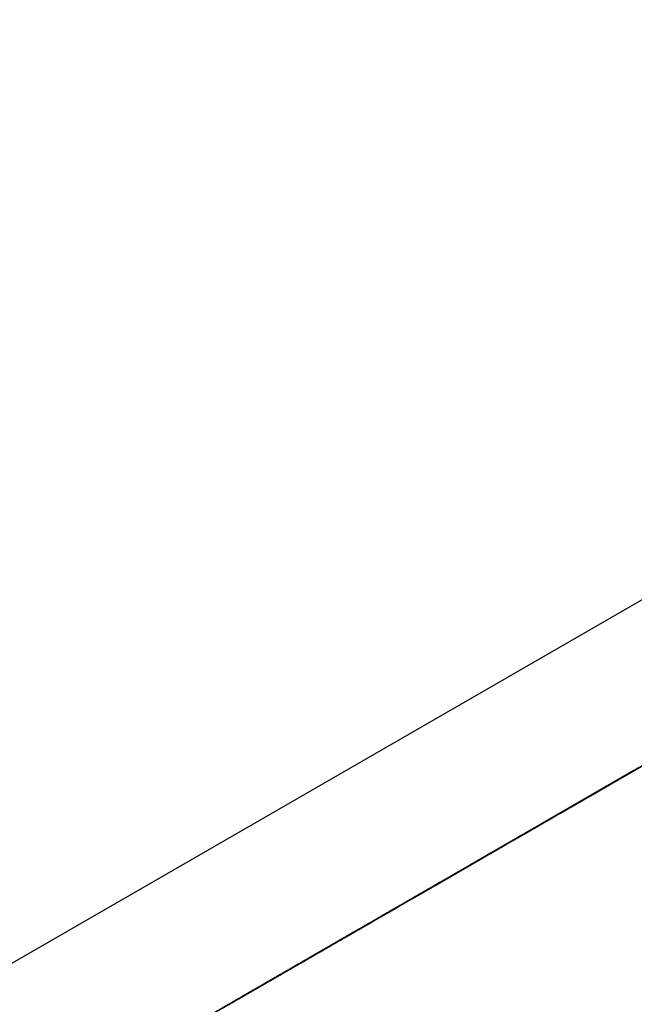
# Model space of a CAD drawing. Units: millimetres. Extents: x 5 to 415, y 5 to 289.
# Drawn here: x 212 to 216, y 89 to 96 of the extents above; entities that cross this region are included whole.
import ezdxf

# ---------------------------------------------------------------- set-up
doc = ezdxf.new("R2010")
doc.units = ezdxf.units.MM

msp = doc.modelspace()

# ---------------------------------------------------------------- linework, layer by layer
at = {"color": 7, "linetype": 'Continuous', "lineweight": 25}
for p, q in [((203.9052, 85.0786), (223.4046, 96.3391)), ((204.4052, 84.2126), (223.9046, 95.473)), ((218.5473, 92.3766), (204.4052, 84.2126)), ((216.1403, 90.9886), (217.0038, 91.4871)), ((215.9161, 90.8588), (216.6493, 91.282)), ((216.3678, 91.1192), (216.712, 91.3179)), ((216.593, 91.2495), (215.8598, 90.8263)), ((216.1717, 91.006), (216.5374, 91.2171)), ((216.5374, 91.2171), (216.3492, 91.1085)), ((216.218, 91.0331), (216.4123, 91.1452)), ((216.4274, 91.1542), (216.3656, 91.1186)), ((216.3656, 91.1186), (215.7893, 90.7858)), ((215.8659, 90.8301), (216.3704, 91.1214)), ((216.2824, 91.0705), (215.9811, 90.8965)), ((216.0854, 90.9562), (216.3678, 91.1192)), ((216.3704, 91.1214), (216.0869, 90.9577)), ((216.3588, 91.1144), (216.1645, 91.0022)), ((216.3492, 91.1085), (216.1717, 91.006)), ((216.2195, 91.0342), (216.2824, 91.0705)), ((216.3765, 91.1246), (216.2901, 91.0747)), ((216.2901, 91.0747), (216.3588, 91.1144)), ((216.3492, 91.1085), (216.3492, 91.1085)), ((216.0961, 90.9629), (216.2195, 91.0342)), ((216.1717, 91.006), (216.1183, 90.9752)), ((216.1645, 91.0022), (216.218, 91.0331)), ((216.1717, 91.006), (216.1717, 91.006)), ((216.2221, 91.035), (216.2755, 91.0659)), ((216.0417, 90.9315), (215.5598, 90.6533)), ((215.6141, 90.6846), (216.0961, 90.9629)), ((215.8911, 90.844), (216.0854, 90.9562)), ((215.9182, 90.8602), (216.0417, 90.9315)), ((216.0496, 90.9355), (215.9633, 90.8856)), ((216.1183, 90.9752), (216.0496, 90.9355)), ((216.0496, 90.9355), (216.0496, 90.9355)), ((216.0869, 90.9577), (216.1403, 90.9886)), ((216.1183, 90.9752), (216.1183, 90.9752)), ((215.3869, 90.5534), (215.9317, 90.868)), ((215.578, 90.6635), (215.9379, 90.8712)), ((215.9379, 90.8712), (215.6937, 90.7302)), ((216.032, 90.9253), (215.8377, 90.8131)), ((215.9317, 90.868), (215.85, 90.8208)), ((215.9811, 90.8965), (215.9182, 90.8602)), ((215.9633, 90.8856), (216.032, 90.9253)), ((215.9811, 90.8965), (215.9811, 90.8965)), ((215.85, 90.8208), (215.3816, 90.5503)), ((215.6074, 90.6803), (215.8098, 90.7973)), ((215.8098, 90.7973), (215.6205, 90.688)), ((215.7156, 90.7426), (215.8331, 90.8104)), ((215.7642, 90.7706), (215.8176, 90.8014)), ((215.7893, 90.7858), (215.8659, 90.8301)), ((215.8098, 90.7973), (215.8098, 90.7973)), ((215.8377, 90.8131), (215.8911, 90.844)), ((215.85, 90.8208), (215.85, 90.8208)), ((215.8598, 90.8263), (215.9161, 90.8588)), ((215.2304, 90.4631), (215.7936, 90.7882)), ((215.311, 90.509), (215.7156, 90.7426)), ((215.7936, 90.7882), (215.3326, 90.5221)), ((215.6937, 90.7302), (215.6074, 90.6803)), ((215.7503, 90.7626), (215.6744, 90.7189)), ((215.6937, 90.7302), (215.6937, 90.7302)), ((215.3518, 90.5332), (215.6423, 90.7008)), ((215.6744, 90.7189), (215.3974, 90.5589)), ((215.5598, 90.6533), (215.6141, 90.6846)), ((215.6423, 90.7008), (215.5613, 90.654)), ((215.6205, 90.688), (215.6205, 90.688)), ((215.6744, 90.7189), (215.6744, 90.7189)), ((215.5613, 90.654), (215.0165, 90.3395)), ((215.0708, 90.3709), (215.5318, 90.637)), ((215.5318, 90.637), (215.1736, 90.4303)), ((215.5613, 90.6541), (215.5613, 90.654)), ((214.994, 90.3259), (215.3382, 90.5246)), ((215.2576, 90.4782), (215.3752, 90.546)), ((215.3974, 90.5589), (215.311, 90.509)), ((215.3382, 90.5246), (215.3274, 90.5183)), ((215.3326, 90.5221), (215.3869, 90.5534)), ((215.434, 90.5803), (215.3806, 90.5495)), ((215.3974, 90.5589), (215.3974, 90.5589)), ((214.8531, 90.2446), (215.2576, 90.4782)), ((215.2165, 90.4544), (214.9395, 90.2944)), ((215.3274, 90.5183), (215.1636, 90.4237)), ((215.1736, 90.4303), (215.2304, 90.4631)), ((215.2924, 90.4982), (215.2165, 90.4544)), ((215.2165, 90.4544), (215.2165, 90.4544)), ((214.7979, 90.2127), (215.1636, 90.4237)), ((215.1636, 90.4237), (214.9754, 90.3151)), ((215.1636, 90.4238), (215.1636, 90.4237)), ((214.7116, 90.1628), (214.994, 90.3259)), ((214.9754, 90.3151), (214.7979, 90.2127)), ((214.9754, 90.3152), (214.9754, 90.3151)), ((215.0165, 90.3395), (215.0708, 90.3709)), ((214.9395, 90.2944), (214.8531, 90.2446)), ((214.9395, 90.2945), (214.9395, 90.2944)), ((214.7445, 90.1818), (214.6758, 90.1421)), ((214.7979, 90.2127), (214.7445, 90.1818)), ((214.7445, 90.1818), (214.7445, 90.1818)), ((214.7979, 90.2127), (214.7979, 90.2127)), ((214.6582, 90.132), (214.4639, 90.0198)), ((214.5173, 90.0507), (214.7116, 90.1628)), ((214.6758, 90.1421), (214.5895, 90.0923)), ((214.5895, 90.0923), (214.6582, 90.132)), ((214.6758, 90.1422), (214.6758, 90.1421)), ((214.4639, 90.0198), (214.5173, 90.0507)), ((213.9006, 89.6947), (213.954, 89.7256)), ((213.9324, 89.7128), (213.9858, 89.7437))]:
    msp.add_line(p, q, dxfattribs=at)
at = {"color": 8, "linetype": 'Continuous', "lineweight": 25}
for p, q in [((215.7503, 90.7627), (215.7503, 90.7626)), ((215.2923, 90.4982), (215.2924, 90.4982))]:
    msp.add_line(p, q, dxfattribs=at)
at = {"color": 7, "linetype": 'Continuous', "lineweight": 25}
for points, knots in [([(216.1043, 90.9674), (216.2025, 91.0241), (216.3255, 91.0951), (216.3965, 91.136), (216.4081, 91.1427), (216.3944, 91.1348), (216.3636, 91.117), (216.3482, 91.1081)], [0, 0, 0, 0, 0.498702, 0.624176, 0.749468, 0.874744, 1, 1, 1, 1]), ([(216.2755, 91.0659), (216.313, 91.0875), (216.3878, 91.1307), (216.4305, 91.1554), (216.4221, 91.1505), (216.382, 91.1273), (216.362, 91.1158)], [0, 0, 0, 0, 0.280029, 0.559515, 0.77967, 1, 1, 1, 1]), ([(216.3482, 91.1081), (216.3287, 91.0969), (216.2896, 91.0743), (216.1818, 91.0121), (215.9609, 90.8845), (215.8043, 90.7941), (215.6998, 90.7338)], [0, 0, 0, 0, 0.125599, 0.251198, 0.500582, 1, 1, 1, 1]), ([(216.362, 91.1158), (216.332, 91.0984), (216.2719, 91.0638), (216.1444, 90.9901), (216.0255, 90.9215), (215.9631, 90.8855), (215.9319, 90.8674)], [0, 0, 0, 0, 0.27989, 0.559226, 0.779583, 1, 1, 1, 1]), ([(215.9786, 90.8944), (216.0071, 90.9109), (216.0642, 90.9439), (216.1557, 90.9966), (216.2303, 91.0397), (216.2623, 91.0582), (216.2784, 91.0675)], [0, 0, 0, 0, 0.2791256, 0.5589807, 0.7793529, 1, 1, 1, 1]), ([(216.26, 91.0572), (216.2718, 91.064), (216.2952, 91.0775), (216.3018, 91.0814), (216.2893, 91.0741), (216.2261, 91.0377), (216.1289, 90.9816), (216.0512, 90.9367)], [0, 0, 0, 0, 0.1251373, 0.2504178, 0.3755176, 0.500847, 1, 1, 1, 1]), ([(216.2784, 91.0675), (216.2958, 91.0776), (216.3306, 91.0976), (216.324, 91.0939), (216.2828, 91.0701), (216.2424, 91.0467), (216.2221, 91.035)], [0, 0, 0, 0, 0.2797, 0.558847, 0.779176, 1, 1, 1, 1]), ([(215.7536, 90.7648), (215.834, 90.8112), (215.9543, 90.8807), (216.1258, 90.9797), (216.2131, 91.0301), (216.2444, 91.0482), (216.26, 91.0572)], [0, 0, 0, 0, 0.5000715, 0.749018, 0.8745997, 1, 1, 1, 1]), ([(215.4631, 90.5972), (215.4825, 90.6084), (215.5212, 90.6307), (215.6285, 90.6927), (215.8482, 90.8195), (216.0018, 90.9082), (216.1043, 90.9674)], [0, 0, 0, 0, 0.12555, 0.25109, 0.50025, 1, 1, 1, 1]), ([(216.0512, 90.9367), (215.9721, 90.891), (215.8536, 90.8226), (215.6815, 90.7233), (215.5947, 90.6732), (215.5633, 90.655), (215.5477, 90.646)], [0, 0, 0, 0, 0.500292, 0.749086, 0.874609, 1, 1, 1, 1]), ([(215.9319, 90.8674), (215.9009, 90.8496), (215.8389, 90.8138), (215.7856, 90.783), (215.7637, 90.7703), (215.7503, 90.7626)], [0, 0, 0, 0, 0.279288, 0.559156, 1, 1, 1, 1]), ([(215.8176, 90.8014), (215.855, 90.8231), (215.9299, 90.8663), (215.9726, 90.8909), (215.9641, 90.886), (215.9241, 90.8629), (215.9041, 90.8513)], [0, 0, 0, 0, 0.280029, 0.559515, 0.779666, 1, 1, 1, 1]), ([(215.8331, 90.8104), (215.8461, 90.818), (215.8642, 90.8284), (215.9146, 90.8575), (215.9573, 90.8821), (215.9786, 90.8944)], [0, 0, 0, 0, 0.560717, 0.780532, 1, 1, 1, 1]), ([(215.9041, 90.8513), (215.874, 90.834), (215.814, 90.7993), (215.6865, 90.7257), (215.5676, 90.6571), (215.5052, 90.621), (215.474, 90.603)], [0, 0, 0, 0, 0.27989, 0.559223, 0.779582, 1, 1, 1, 1]), ([(215.5206, 90.63), (215.5492, 90.6464), (215.6063, 90.6794), (215.6977, 90.7322), (215.7723, 90.7753), (215.8044, 90.7938), (215.8205, 90.8031)], [0, 0, 0, 0, 0.279125, 0.5589751, 0.7793467, 1, 1, 1, 1]), ([(215.8205, 90.8031), (215.8379, 90.8131), (215.8726, 90.8332), (215.8661, 90.8294), (215.8249, 90.8057), (215.7844, 90.7823), (215.7642, 90.7706)], [0, 0, 0, 0, 0.2797011, 0.5588485, 0.7791755, 1, 1, 1, 1]), ([(215.6998, 90.7338), (215.6021, 90.6774), (215.4556, 90.5928), (215.397, 90.559), (215.4166, 90.5703), (215.4476, 90.5882), (215.4631, 90.5972)], [0, 0, 0, 0, 0.499407, 0.748742, 0.874372, 1, 1, 1, 1]), ([(215.5645, 90.6557), (215.5957, 90.6737), (215.6515, 90.7059), (215.7224, 90.7468), (215.7536, 90.7648)], [0, 0, 0, 0, 0.559598, 1, 1, 1, 1]), ([(215.5667, 90.6569), (215.534, 90.638), (215.4686, 90.6002), (215.3302, 90.5203), (215.2032, 90.447), (215.1371, 90.4088), (215.104, 90.3897)], [0, 0, 0, 0, 0.279687, 0.559026, 0.779292, 1, 1, 1, 1]), ([(215.49, 90.6126), (215.5116, 90.6251), (215.55, 90.6473), (215.5695, 90.6585), (215.578, 90.6635)], [0, 0, 0, 0, 0.559417, 1, 1, 1, 1]), ([(215.5477, 90.646), (215.5343, 90.6383), (215.5075, 90.6228), (215.5053, 90.6215), (215.5421, 90.6427), (215.5645, 90.6557)], [0, 0, 0, 0, 0.280259, 0.56078, 1, 1, 1, 1]), ([(215.6205, 90.688), (215.6126, 90.6834), (215.5986, 90.6753), (215.5765, 90.6625), (215.5667, 90.6569)], [0, 0, 0, 0, 0.560072, 1, 1, 1, 1]), ([(215.1606, 90.4224), (215.1919, 90.4405), (215.2546, 90.4767), (215.3579, 90.5363), (215.4377, 90.5824), (215.4726, 90.6026), (215.49, 90.6126)], [0, 0, 0, 0, 0.279538, 0.558616, 0.779047, 1, 1, 1, 1]), ([(215.1885, 90.4385), (215.2867, 90.4952), (215.4096, 90.5662), (215.4806, 90.6071), (215.4922, 90.6138), (215.4785, 90.6059), (215.4477, 90.5881), (215.4323, 90.5792)], [0, 0, 0, 0, 0.498702, 0.624176, 0.749468, 0.874744, 1, 1, 1, 1]), ([(215.474, 90.603), (215.443, 90.5851), (215.381, 90.5493), (215.3276, 90.5185), (215.3057, 90.5059), (215.2924, 90.4982)], [0, 0, 0, 0, 0.279289, 0.559153, 1, 1, 1, 1]), ([(215.3752, 90.546), (215.3882, 90.5535), (215.4063, 90.564), (215.4567, 90.593), (215.4993, 90.6177), (215.5206, 90.63)], [0, 0, 0, 0, 0.560718, 0.780532, 1, 1, 1, 1]), ([(215.4323, 90.5792), (215.4128, 90.568), (215.3738, 90.5454), (215.266, 90.4832), (215.0451, 90.3556), (214.8884, 90.2652), (214.784, 90.2049)], [0, 0, 0, 0, 0.125599, 0.251195, 0.500581, 1, 1, 1, 1]), ([(214.8377, 90.236), (214.9181, 90.2823), (215.0385, 90.3518), (215.2099, 90.4508), (215.2972, 90.5012), (215.3285, 90.5193), (215.3442, 90.5283)], [0, 0, 0, 0, 0.50007, 0.749021, 0.874596, 1, 1, 1, 1]), ([(215.0149, 90.3384), (215.0442, 90.3552), (215.1026, 90.389), (215.2247, 90.4595), (215.3389, 90.5254), (215.4023, 90.562), (215.434, 90.5803)], [0, 0, 0, 0, 0.279626, 0.55902, 0.779381, 1, 1, 1, 1]), ([(215.3806, 90.5495), (215.3522, 90.5331), (215.2955, 90.5004), (215.211, 90.4516), (215.1437, 90.4127), (215.1134, 90.3952), (215.0982, 90.3864)], [0, 0, 0, 0, 0.2800499, 0.5591645, 0.7795841, 1, 1, 1, 1]), ([(215.3442, 90.5283), (215.3559, 90.5351), (215.3793, 90.5487), (215.3859, 90.5525), (215.3734, 90.5453), (215.3103, 90.5088), (215.2131, 90.4527), (215.1354, 90.4078)], [0, 0, 0, 0, 0.1251373, 0.2504178, 0.3755176, 0.500847, 1, 1, 1, 1]), ([(215.3816, 90.5503), (215.3633, 90.5398), (215.3308, 90.521), (215.2984, 90.5023), (215.2842, 90.4941)], [0, 0, 0, 0, 0.560004, 1, 1, 1, 1]), ([(215.2842, 90.4941), (215.2969, 90.5015), (215.3196, 90.5146), (215.342, 90.5275), (215.3518, 90.5332)], [0, 0, 0, 0, 0.559994, 1, 1, 1, 1]), ([(214.5472, 90.0683), (214.5666, 90.0795), (214.6054, 90.1018), (214.7126, 90.1638), (214.9323, 90.2906), (215.0859, 90.3793), (215.1885, 90.4385)], [0, 0, 0, 0, 0.12555, 0.25109, 0.50025, 1, 1, 1, 1]), ([(215.1354, 90.4078), (215.0562, 90.3622), (214.9377, 90.2938), (214.7657, 90.1944), (214.6789, 90.1443), (214.6475, 90.1262), (214.6318, 90.1171)], [0, 0, 0, 0, 0.500292, 0.749086, 0.874605, 1, 1, 1, 1]), ([(215.104, 90.3897), (215.0638, 90.3665), (214.9835, 90.3202), (214.9354, 90.2924), (214.9498, 90.3008), (214.9932, 90.3258), (215.0149, 90.3384)], [0, 0, 0, 0, 0.2798638, 0.5592699, 0.7794233, 1, 1, 1, 1]), ([(215.0982, 90.3864), (215.0796, 90.3757), (215.0424, 90.3542), (215.0502, 90.3587), (215.0904, 90.3819), (215.1372, 90.4089), (215.1606, 90.4224)], [0, 0, 0, 0, 0.27962, 0.559357, 0.779559, 1, 1, 1, 1]), ([(214.9744, 90.3148), (214.9549, 90.3035), (214.9159, 90.281), (214.808, 90.2187), (214.5871, 90.0912), (214.4305, 90.0008), (214.326, 89.9405)], [0, 0, 0, 0, 0.125602, 0.251198, 0.500582, 1, 1, 1, 1]), ([(215.0062, 90.3328), (214.9867, 90.3216), (214.9477, 90.299), (214.8399, 90.2368), (214.619, 90.1092), (214.4623, 90.0188), (214.3579, 89.9585)], [0, 0, 0, 0, 0.125599, 0.251195, 0.500581, 1, 1, 1, 1]), ([(214.7305, 90.174), (214.8288, 90.2308), (214.9517, 90.3017), (215.0227, 90.3427), (215.0343, 90.3494), (215.0206, 90.3415), (214.9898, 90.3237), (214.9744, 90.3148)], [0, 0, 0, 0, 0.4987024, 0.6241781, 0.7494679, 0.8747472, 1, 1, 1, 1]), ([(214.7624, 90.1921), (214.8627, 90.25), (214.9883, 90.3225), (215.0401, 90.3524), (215.0505, 90.3584)], [0, 0, 0, 0, 0.798974, 1, 1, 1, 1]), ([(215.0611, 90.3645), (215.0614, 90.3647), (215.0657, 90.3672), (215.0509, 90.3586), (215.0211, 90.3414), (215.0062, 90.3328)], [0, 0, 0, 0, 0.035545, 0.517812, 1, 1, 1, 1]), ([(214.3798, 89.9715), (214.4602, 90.0179), (214.5805, 90.0874), (214.752, 90.1864), (214.8393, 90.2368), (214.8706, 90.2549), (214.8862, 90.2639)], [0, 0, 0, 0, 0.50007, 0.749018, 0.874596, 1, 1, 1, 1]), ([(214.8862, 90.2639), (214.898, 90.2707), (214.9214, 90.2842), (214.928, 90.288), (214.9155, 90.2808), (214.8523, 90.2444), (214.7551, 90.1882), (214.6774, 90.1434)], [0, 0, 0, 0, 0.125137, 0.250418, 0.375518, 0.500846, 1, 1, 1, 1]), ([(214.9561, 90.3039), (214.9563, 90.304), (214.9594, 90.3058), (214.9459, 90.298), (214.8859, 90.2634), (214.7878, 90.2067), (214.7093, 90.1614)], [0, 0, 0, 0, 0.011699, 0.176643, 0.341882, 1, 1, 1, 1]), ([(214.1211, 89.8219), (214.1405, 89.8331), (214.1793, 89.8555), (214.2865, 89.9174), (214.5062, 90.0442), (214.6598, 90.1329), (214.7624, 90.1921)], [0, 0, 0, 0, 0.1255528, 0.2510924, 0.5002508, 1, 1, 1, 1]), ([(214.784, 90.2049), (214.6862, 90.1485), (214.5397, 90.0639), (214.4811, 90.0301), (214.5007, 90.0414), (214.5317, 90.0593), (214.5472, 90.0683)], [0, 0, 0, 0, 0.499407, 0.748742, 0.874372, 1, 1, 1, 1]), ([(214.6486, 90.1268), (214.6798, 90.1448), (214.7356, 90.177), (214.8065, 90.2179), (214.8377, 90.236)], [0, 0, 0, 0, 0.559599, 1, 1, 1, 1]), ([(214.0893, 89.8038), (214.1087, 89.815), (214.1474, 89.8374), (214.2547, 89.8994), (214.4744, 90.0262), (214.628, 90.1149), (214.7305, 90.174)], [0, 0, 0, 0, 0.12555, 0.25109, 0.50025, 1, 1, 1, 1]), ([(214.6774, 90.1434), (214.5983, 90.0977), (214.4798, 90.0293), (214.3077, 89.9299), (214.2209, 89.8798), (214.1895, 89.8617), (214.1739, 89.8527)], [0, 0, 0, 0, 0.500292, 0.749089, 0.874609, 1, 1, 1, 1]), ([(214.7093, 90.1614), (214.6301, 90.1158), (214.5117, 90.0474), (214.3396, 89.948), (214.2528, 89.8979), (214.2214, 89.8798), (214.2057, 89.8707)], [0, 0, 0, 0, 0.500292, 0.749086, 0.874605, 1, 1, 1, 1]), ([(214.6318, 90.1171), (214.6184, 90.1094), (214.5917, 90.0939), (214.5895, 90.0926), (214.6262, 90.1138), (214.6486, 90.1268)], [0, 0, 0, 0, 0.280259, 0.56078, 1, 1, 1, 1]), ([(214.5164, 90.0503), (214.4969, 90.0391), (214.4579, 90.0165), (214.3501, 89.9543), (214.1292, 89.8267), (213.9726, 89.7363), (213.8681, 89.676)], [0, 0, 0, 0, 0.125599, 0.251198, 0.500582, 1, 1, 1, 1]), ([(214.5423, 90.0649), (214.5149, 90.0491), (214.4601, 90.0175), (214.3488, 89.9532), (214.2408, 89.8909), (214.1835, 89.8578), (214.1549, 89.8413)], [0, 0, 0, 0, 0.27993, 0.559626, 0.779946, 1, 1, 1, 1]), ([(214.2354, 89.8878), (214.2849, 89.9164), (214.3541, 89.9563), (214.4476, 90.0103), (214.483, 90.0307), (214.5007, 90.041)], [0, 0, 0, 0, 0.557752, 0.778932, 1, 1, 1, 1]), ([(214.2726, 89.9096), (214.3708, 89.9663), (214.4938, 90.0373), (214.5647, 90.0782), (214.5763, 90.0849), (214.5626, 90.077), (214.5318, 90.0592), (214.5164, 90.0503)], [0, 0, 0, 0, 0.498702, 0.624176, 0.749468, 0.874744, 1, 1, 1, 1]), ([(214.4589, 90.0168), (214.4731, 90.025), (214.5014, 90.0413), (214.5086, 90.0455), (214.4932, 90.0366), (214.4618, 90.0185), (214.4461, 90.0094)], [0, 0, 0, 0, 0.280644, 0.560563, 0.78062, 1, 1, 1, 1]), ([(214.5007, 90.041), (214.5302, 90.058), (214.5893, 90.0921), (214.6101, 90.1041), (214.5925, 90.0939), (214.559, 90.0746), (214.5423, 90.0649)], [0, 0, 0, 0, 0.278806, 0.558458, 0.779162, 1, 1, 1, 1]), ([(213.9219, 89.7071), (214.0022, 89.7535), (214.1226, 89.823), (214.2941, 89.9219), (214.3813, 89.9723), (214.4127, 89.9904), (214.4283, 89.9995)], [0, 0, 0, 0, 0.500072, 0.749021, 0.8746, 1, 1, 1, 1]), ([(214.4461, 90.0094), (214.4205, 89.9946), (214.369, 89.9649), (214.2912, 89.92), (214.2286, 89.8838), (214.2008, 89.8678), (214.187, 89.8598)], [0, 0, 0, 0, 0.277724, 0.558221, 0.779077, 1, 1, 1, 1]), ([(214.1907, 89.8623), (214.2219, 89.8804), (214.2777, 89.9126), (214.3486, 89.9535), (214.3798, 89.9715)], [0, 0, 0, 0, 0.559599, 1, 1, 1, 1]), ([(214.2112, 89.8738), (214.236, 89.8881), (214.2858, 89.9169), (214.3856, 89.9745), (214.4312, 90.0008), (214.4589, 90.0168)], [0, 0, 0, 0, 0.278969, 0.559915, 1, 1, 1, 1]), ([(214.4283, 89.9995), (214.44, 90.0062), (214.4635, 90.0198), (214.4701, 90.0236), (214.4576, 90.0164), (214.3944, 89.9799), (214.2972, 89.9238), (214.2195, 89.8789)], [0, 0, 0, 0, 0.125141, 0.250418, 0.37552, 0.500848, 1, 1, 1, 1]), ([(213.6314, 89.5394), (213.6507, 89.5506), (213.6895, 89.573), (213.7968, 89.6349), (214.0164, 89.7617), (214.1701, 89.8504), (214.2726, 89.9096)], [0, 0, 0, 0, 0.125553, 0.25109, 0.500251, 1, 1, 1, 1]), ([(214.326, 89.9405), (214.2283, 89.884), (214.0818, 89.7995), (214.0232, 89.7656), (214.0428, 89.777), (214.0738, 89.7949), (214.0893, 89.8038)], [0, 0, 0, 0, 0.499405, 0.748743, 0.874372, 1, 1, 1, 1]), ([(214.3579, 89.9585), (214.2601, 89.9021), (214.1136, 89.8175), (214.055, 89.7837), (214.0746, 89.795), (214.1056, 89.8129), (214.1211, 89.8219)], [0, 0, 0, 0, 0.4994063, 0.748742, 0.8743719, 1, 1, 1, 1]), ([(214.2195, 89.8789), (214.1404, 89.8333), (214.0219, 89.7649), (213.8498, 89.6655), (213.763, 89.6154), (213.7316, 89.5973), (213.7159, 89.5882)], [0, 0, 0, 0, 0.500292, 0.749086, 0.874605, 1, 1, 1, 1]), ([(214.1549, 89.8413), (214.1353, 89.8299), (214.0959, 89.8072), (214.0579, 89.7853), (214.0613, 89.7872), (214.0634, 89.7885)], [0, 0, 0, 0, 0.2801599, 0.5602427, 1, 1, 1, 1]), ([(214.0993, 89.8092), (214.1177, 89.8198), (214.1545, 89.8411), (214.1566, 89.8423), (214.1297, 89.8268), (214.0873, 89.8023), (214.0662, 89.7901)], [0, 0, 0, 0, 0.280282, 0.560136, 0.780298, 1, 1, 1, 1]), ([(214.1221, 89.8224), (214.1483, 89.8375), (214.2006, 89.8677), (214.2479, 89.895), (214.2401, 89.8905), (214.2354, 89.8878)], [0, 0, 0, 0, 0.279985, 0.5599, 1, 1, 1, 1]), ([(214.1739, 89.8527), (214.1605, 89.8449), (214.1337, 89.8295), (214.1315, 89.8282), (214.1683, 89.8494), (214.1907, 89.8623)], [0, 0, 0, 0, 0.280258, 0.560785, 1, 1, 1, 1]), ([(214.187, 89.8598), (214.1735, 89.8521), (214.1467, 89.8366), (214.1426, 89.8342), (214.1647, 89.8469), (214.1957, 89.8648), (214.2112, 89.8738)], [0, 0, 0, 0, 0.280238, 0.560147, 0.780434, 1, 1, 1, 1]), ([(214.2057, 89.8707), (214.1911, 89.8623), (214.1682, 89.8491), (214.1699, 89.85), (214.1706, 89.8504)], [0, 0, 0, 0, 0.634921, 1, 1, 1, 1]), ([(214.0405, 89.7755), (214.0104, 89.7581), (213.9504, 89.7235), (213.8229, 89.6499), (213.704, 89.5812), (213.6416, 89.5452), (213.6104, 89.5272)], [0, 0, 0, 0, 0.27989, 0.559225, 0.779583, 1, 1, 1, 1]), ([(214.0723, 89.7935), (214.0423, 89.7762), (213.9823, 89.7415), (213.8548, 89.6679), (213.7359, 89.5993), (213.6734, 89.5632), (213.6422, 89.5452)], [0, 0, 0, 0, 0.279894, 0.559225, 0.779583, 1, 1, 1, 1]), ([(213.6608, 89.5561), (213.6922, 89.5742), (213.7547, 89.6103), (213.89, 89.6884), (214.0194, 89.7631), (214.0879, 89.8027), (214.1221, 89.8224)], [0, 0, 0, 0, 0.280543, 0.559268, 0.779816, 1, 1, 1, 1]), ([(214.0634, 89.7885), (214.0008, 89.7523), (213.9133, 89.7018), (213.7924, 89.632), (213.7472, 89.6059), (213.7245, 89.5928)], [0, 0, 0, 0, 0.55827, 0.779089, 1, 1, 1, 1]), ([(214.0662, 89.7901), (214.0347, 89.772), (213.9718, 89.7356), (213.8426, 89.661), (213.783, 89.6266), (213.7466, 89.6056)], [0, 0, 0, 0, 0.2798333, 0.5601991, 1, 1, 1, 1]), ([(213.7764, 89.6228), (213.8079, 89.6409), (213.871, 89.6774), (213.9688, 89.7338), (214.0476, 89.7794), (214.0821, 89.7993), (214.0993, 89.8092)], [0, 0, 0, 0, 0.278303, 0.558511, 0.779146, 1, 1, 1, 1]), ([(213.9887, 89.7453), (214.0061, 89.7553), (214.0409, 89.7754), (214.0343, 89.7716), (213.9932, 89.7479), (213.9527, 89.7245), (213.9324, 89.7128)], [0, 0, 0, 0, 0.279701, 0.558848, 0.779177, 1, 1, 1, 1]), ([(213.954, 89.7256), (213.9915, 89.7472), (214.0663, 89.7904), (214.109, 89.8151), (214.1006, 89.8102), (214.0605, 89.7871), (214.0405, 89.7755)], [0, 0, 0, 0, 0.280029, 0.559515, 0.77967, 1, 1, 1, 1]), ([(213.9858, 89.7437), (214.0233, 89.7653), (214.0981, 89.8085), (214.1409, 89.8331), (214.1324, 89.8282), (214.0924, 89.8051), (214.0723, 89.7935)], [0, 0, 0, 0, 0.28003, 0.559517, 0.779669, 1, 1, 1, 1]), ([(213.6571, 89.5541), (213.6856, 89.5706), (213.7427, 89.6036), (213.8342, 89.6564), (213.9088, 89.6994), (213.9408, 89.718), (213.9569, 89.7272)], [0, 0, 0, 0, 0.279126, 0.558981, 0.779353, 1, 1, 1, 1]), ([(213.6889, 89.5722), (213.7174, 89.5886), (213.7746, 89.6216), (213.866, 89.6744), (213.9406, 89.7175), (213.9727, 89.736), (213.9887, 89.7453)], [0, 0, 0, 0, 0.279125, 0.5589751, 0.7793467, 1, 1, 1, 1]), ([(213.7327, 89.5979), (213.764, 89.6159), (213.8198, 89.6481), (213.8906, 89.689), (213.9219, 89.7071)], [0, 0, 0, 0, 0.559598, 1, 1, 1, 1]), ([(213.9569, 89.7272), (213.9743, 89.7373), (214.0091, 89.7574), (214.0025, 89.7536), (213.9613, 89.7298), (213.9209, 89.7064), (213.9006, 89.6947)], [0, 0, 0, 0, 0.2797, 0.558847, 0.779177, 1, 1, 1, 1]), ([(213.8681, 89.676), (213.7704, 89.6196), (213.6239, 89.535), (213.5652, 89.5012), (213.5849, 89.5125), (213.6159, 89.5304), (213.6314, 89.5394)], [0, 0, 0, 0, 0.499407, 0.748742, 0.874372, 1, 1, 1, 1]), ([(213.5434, 89.4882), (213.5565, 89.4957), (213.5746, 89.5062), (213.625, 89.5353), (213.6676, 89.5599), (213.6889, 89.5722)], [0, 0, 0, 0, 0.560718, 0.780532, 1, 1, 1, 1]), ([(213.7245, 89.5928), (213.6911, 89.5735), (213.6313, 89.539), (213.6063, 89.5245), (213.5952, 89.5182)], [0, 0, 0, 0, 0.559349, 1, 1, 1, 1]), ([(213.7159, 89.5882), (213.7026, 89.5805), (213.6758, 89.565), (213.6736, 89.5638), (213.7103, 89.585), (213.7327, 89.5979)], [0, 0, 0, 0, 0.280259, 0.56078, 1, 1, 1, 1]), ([(213.7466, 89.6056), (213.7281, 89.5949), (213.6911, 89.5735), (213.6859, 89.5705), (213.7142, 89.5868), (213.7557, 89.6108), (213.7764, 89.6228)], [0, 0, 0, 0, 0.280607, 0.559963, 0.780179, 1, 1, 1, 1]), ([(213.6104, 89.5272), (213.5794, 89.5093), (213.5174, 89.4735), (213.4641, 89.4427), (213.4422, 89.4301), (213.4288, 89.4223)], [0, 0, 0, 0, 0.279288, 0.559153, 1, 1, 1, 1]), ([(213.6422, 89.5452), (213.6113, 89.5273), (213.5492, 89.4915), (213.4959, 89.4607), (213.474, 89.4481), (213.4606, 89.4404)], [0, 0, 0, 0, 0.279289, 0.559153, 1, 1, 1, 1]), ([(213.5116, 89.4702), (213.5246, 89.4777), (213.5427, 89.4881), (213.5931, 89.5172), (213.6358, 89.5418), (213.6571, 89.5541)], [0, 0, 0, 0, 0.5607168, 0.7805315, 1, 1, 1, 1]), ([(213.5952, 89.5182), (213.5901, 89.5152), (213.5808, 89.5099), (213.6363, 89.5419), (213.6608, 89.5561)], [0, 0, 0, 0, 0.557758, 1, 1, 1, 1])]:
    msp.add_open_spline(points, degree=3, knots=knots, dxfattribs=at)

doc.saveas('drawing.dxf')
